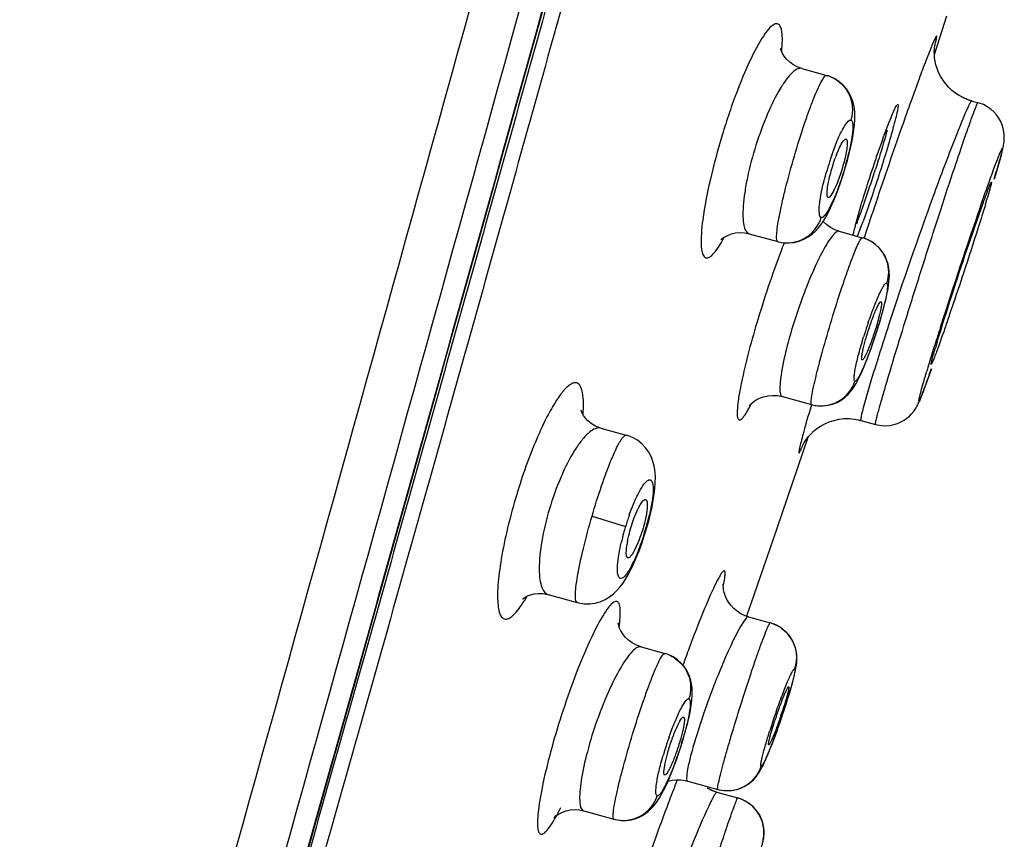
# Model space of a CAD drawing. Units: millimetres. Extents: x 72 to 8628, y -1389 to 626.
# Drawn here: x 6484 to 6503, y 245 to 261 of the extents above; entities that cross this region are included whole.
import ezdxf

# ---------------------------------------------------------------- set-up
doc = ezdxf.new("R2010")
doc.units = ezdxf.units.MM
doc.header["$MEASUREMENT"] = 0

msp = doc.modelspace()

# ---------------------------------------------------------------- linework, layer by layer
at = {"color": 7, "linetype": 'Continuous'}
for p, q in [((6501.634, 260.666), (6501.824, 261.259)), ((6501.583, 260.505), (6501.634, 260.666)), ((6498.987, 260.231), (6499.475, 260.097)), ((6499.475, 260.097), (6499.482, 260.094)), ((6502.255, 259.614), (6502.165, 259.65)), ((6502.276, 259.607), (6502.169, 259.648)), ((6502.311, 259.597), (6502.255, 259.614)), ((6502.311, 259.597), (6502.276, 259.607)), ((6502.312, 259.597), (6502.436, 259.562)), ((6499.972, 258.821), (6499.993, 258.934)), ((6499.88, 258.431), (6499.916, 258.569)), ((6502.881, 258.509), (6502.756, 258.084)), ((6502.75, 258.065), (6502.788, 258.188)), ((6499.705, 257.881), (6499.752, 258.013)), ((6499.752, 258.013), (6499.797, 258.149)), ((6499.659, 257.76), (6499.705, 257.881)), ((6502.677, 257.898), (6502.623, 257.71)), ((6499.615, 257.651), (6499.659, 257.76)), ((6500.339, 257.671), (6500.186, 257.239)), ((6500.031, 257.147), (6500.151, 257.564)), ((6502.371, 257.131), (6502.534, 257.596)), ((6499.72, 257.047), (6500.172, 256.922)), ((6500.139, 257.114), (6500.074, 256.947)), ((6497.958, 257), (6498.52, 256.845)), ((6498.52, 256.845), (6498.528, 256.842)), ((6500.221, 256.96), (6500.205, 256.91)), ((6500.511, 255.422), (6500.47, 255.268)), ((6500.197, 254.775), (6500.237, 254.93)), ((6500.399, 254.917), (6500.438, 255.034)), ((6500.46, 254.504), (6500.441, 254.444)), ((6501.526, 254.357), (6501.391, 253.984)), ((6501.333, 253.962), (6501.434, 254.311)), ((6500.335, 254.097), (6500.241, 253.777)), ((6498.609, 253.814), (6499.179, 253.656)), ((6495.058, 253.196), (6495.057, 253.196)), ((6495.058, 253.196), (6495.553, 253.059)), ((6500.071, 253.365), (6500.145, 253.349)), ((6500.145, 253.349), (6500.43, 253.27)), ((6495.538, 253.058), (6495.553, 253.059)), ((6498.507, 251.243), (6499.11, 253.022)), ((6494.883, 251.475), (6495.539, 251.275)), ((6495.704, 251.43), (6495.781, 251.614)), ((6495.992, 251.381), (6496.027, 251.523)), ((6495.857, 250.942), (6495.906, 251.089)), ((6498.058, 249.937), (6498.507, 251.243)), ((6495.786, 250.964), (6495.71, 250.798)), ((6495.804, 250.798), (6495.857, 250.942)), ((6495.383, 250.51), (6495.401, 250.676)), ((6495.587, 250.661), (6495.572, 250.672)), ((6495.791, 250.803), (6495.705, 250.603)), ((6495.748, 250.658), (6495.804, 250.798)), ((6495.6, 250.662), (6495.587, 250.661)), ((6495.661, 250.465), (6495.69, 250.525)), ((6495.69, 250.525), (6495.748, 250.658)), ((6495.661, 250.465), (6495.663, 250.468)), ((6494.024, 249.942), (6494.025, 249.942)), ((6494.025, 249.942), (6494.593, 249.785)), ((6497.922, 249.542), (6498.058, 249.937)), ((6497.911, 249.509), (6497.922, 249.542)), ((6497.947, 249.505), (6497.913, 249.516)), ((6497.947, 249.504), (6498.372, 249.387)), ((6498.457, 249.357), (6498.372, 249.387)), ((6495.843, 248.918), (6496.305, 248.79)), ((6498.583, 247.507), (6498.616, 247.606)), ((6498.616, 247.606), (6498.649, 247.704)), ((6496.665, 247.308), (6496.613, 247.104)), ((6496.314, 246.646), (6496.365, 246.85)), ((6496.533, 246.708), (6496.576, 246.831)), ((6496.755, 246.294), (6497.345, 246.131)), ((6497.206, 246.12), (6497.136, 246.158)), ((6497.222, 246.112), (6497.151, 246.149)), ((6497.323, 246.076), (6497.732, 245.963)), ((6497.268, 246.006), (6497.226, 245.925)), ((6494.193, 245.622), (6494.274, 245.777)), ((6494.724, 245.711), (6495.313, 245.548))]:
    msp.add_line(p, q, dxfattribs=at)
for points in [[(6488.743, 242.885), (6489.029, 243.901), (6489.32, 244.932), (6489.615, 245.981), (6489.915, 247.046), (6490.219, 248.129), (6490.528, 249.231), (6490.843, 250.353), (6491.162, 251.494), (6491.488, 252.656), (6491.819, 253.84), (6492.156, 255.045), (6492.5, 256.274), (6492.85, 257.527), (6493.206, 258.803), (6493.569, 260.105), (6493.938, 261.433), (6494.315, 262.788)], [(6498.987, 260.231), (6498.896, 260.264), (6498.815, 260.308), (6498.746, 260.359), (6498.688, 260.415), (6498.643, 260.473), (6498.61, 260.527), (6498.588, 260.573), (6498.575, 260.608), (6498.571, 260.623)], [(6501.597, 260.374), (6501.587, 260.44), (6501.582, 260.5), (6501.581, 260.555), (6501.583, 260.602), (6501.585, 260.64), (6501.589, 260.668), (6501.591, 260.68)], [(6502, 259.745), (6501.926, 259.803), (6501.859, 259.866), (6501.799, 259.935), (6501.746, 260.007), (6501.702, 260.081), (6501.665, 260.156), (6501.635, 260.231), (6501.613, 260.304), (6501.597, 260.374)], [(6499.993, 258.934), (6500.008, 259.037), (6500.019, 259.132), (6500.025, 259.222), (6500.027, 259.309), (6500.023, 259.393), (6500.012, 259.479), (6499.992, 259.569), (6499.96, 259.66), (6499.917, 259.749), (6499.862, 259.833), (6499.794, 259.911), (6499.714, 259.98), (6499.623, 260.037), (6499.521, 260.082), (6499.482, 260.094)], [(6502.169, 259.648), (6502.069, 259.7), (6501.979, 259.76)], [(6502.165, 259.65), (6502.08, 259.694), (6502, 259.745)], [(6502.788, 258.188), (6502.802, 258.236), (6502.816, 258.283), (6502.829, 258.327), (6502.842, 258.368), (6502.853, 258.408), (6502.864, 258.445), (6502.874, 258.48), (6502.883, 258.512), (6502.891, 258.543), (6502.899, 258.571), (6502.906, 258.597), (6502.912, 258.622), (6502.918, 258.646), (6502.923, 258.668), (6502.928, 258.69), (6502.933, 258.713), (6502.937, 258.736), (6502.941, 258.761), (6502.946, 258.793), (6502.949, 258.832), (6502.951, 258.879), (6502.949, 258.932), (6502.942, 258.992), (6502.929, 259.057), (6502.909, 259.125), (6502.88, 259.193), (6502.842, 259.26), (6502.797, 259.324), (6502.744, 259.383), (6502.684, 259.437), (6502.616, 259.484), (6502.541, 259.524), (6502.46, 259.555), (6502.436, 259.562)], [(6499.916, 258.569), (6499.947, 258.698), (6499.972, 258.821)], [(6499.797, 258.149), (6499.84, 258.289), (6499.88, 258.431)], [(6498.528, 256.842), (6498.626, 256.824), (6498.734, 256.819), (6498.839, 256.829), (6498.939, 256.854), (6499.031, 256.89), (6499.115, 256.936), (6499.19, 256.991), (6499.256, 257.05), (6499.311, 257.111), (6499.361, 257.174), (6499.407, 257.24), (6499.449, 257.309), (6499.489, 257.382), (6499.53, 257.463), (6499.572, 257.552), (6499.615, 257.651)], [(6499.72, 257.047), (6499.634, 257.077), (6499.549, 257.121), (6499.475, 257.173), (6499.411, 257.232), (6499.406, 257.239)], [(6497.41, 256.886), (6497.407, 256.882), (6497.406, 256.881), (6497.413, 256.888), (6497.43, 256.903), (6497.458, 256.924), (6497.497, 256.948), (6497.55, 256.974), (6497.615, 256.998), (6497.69, 257.015), (6497.774, 257.023), (6497.865, 257.018), (6497.958, 257)], [(6500.648, 256.49), (6500.611, 256.571), (6500.562, 256.648), (6500.503, 256.721), (6500.432, 256.788), (6500.348, 256.846), (6500.254, 256.894), (6500.172, 256.922)], [(6500.661, 255.851), (6500.675, 255.924), (6500.686, 255.992), (6500.694, 256.055), (6500.699, 256.118), (6500.702, 256.185), (6500.7, 256.254), (6500.692, 256.328), (6500.675, 256.407), (6500.648, 256.49)], [(6500.602, 255.593), (6500.625, 255.687), (6500.645, 255.773), (6500.661, 255.851)], [(6500.512, 255.271), (6500.545, 255.384), (6500.575, 255.491), (6500.602, 255.593)], [(6500.438, 255.034), (6500.476, 255.153), (6500.512, 255.271)], [(6500.281, 254.587), (6500.319, 254.69), (6500.359, 254.801), (6500.399, 254.917)], [(6500.173, 254.322), (6500.207, 254.402), (6500.243, 254.49), (6500.281, 254.587)], [(6501.33, 253.822), (6501.341, 253.85), (6501.353, 253.881), (6501.366, 253.913), (6501.379, 253.948), (6501.392, 253.985), (6501.407, 254.024), (6501.422, 254.066), (6501.438, 254.11), (6501.455, 254.156), (6501.472, 254.205), (6501.49, 254.256), (6501.529, 254.364)], [(6499.179, 253.656), (6499.197, 253.651), (6499.302, 253.634), (6499.404, 253.631), (6499.501, 253.643), (6499.592, 253.666), (6499.677, 253.7), (6499.756, 253.744), (6499.827, 253.795), (6499.887, 253.849), (6499.937, 253.904), (6499.98, 253.959), (6500.017, 254.015), (6500.049, 254.069), (6500.079, 254.124), (6500.109, 254.184), (6500.141, 254.25), (6500.173, 254.322)], [(6497.974, 253.655), (6497.97, 253.649), (6497.962, 253.637), (6497.959, 253.632), (6497.961, 253.635), (6497.969, 253.645), (6497.985, 253.662), (6498.012, 253.687), (6498.049, 253.717), (6498.098, 253.749), (6498.161, 253.782), (6498.237, 253.81), (6498.322, 253.83), (6498.414, 253.838), (6498.512, 253.833), (6498.609, 253.814)], [(6500.43, 253.27), (6500.469, 253.26), (6500.552, 253.248), (6500.634, 253.245), (6500.713, 253.251), (6500.789, 253.266), (6500.862, 253.289), (6500.929, 253.318), (6500.991, 253.353), (6501.046, 253.391), (6501.094, 253.432), (6501.136, 253.474), (6501.171, 253.515), (6501.2, 253.555), (6501.223, 253.591), (6501.241, 253.623), (6501.256, 253.65), (6501.268, 253.676), (6501.279, 253.7), (6501.289, 253.722), (6501.299, 253.746), (6501.309, 253.77), (6501.32, 253.795), (6501.33, 253.822)], [(6495.058, 253.196), (6495.037, 253.202), (6494.949, 253.238), (6494.869, 253.285), (6494.804, 253.338), (6494.753, 253.393), (6494.715, 253.446), (6494.69, 253.492), (6494.676, 253.526), (6494.669, 253.546), (6494.668, 253.549)], [(6499.006, 252.863), (6499.006, 252.862), (6499.005, 252.861), (6499.007, 252.865), (6499.012, 252.875), (6499.02, 252.89), (6499.034, 252.913), (6499.054, 252.945), (6499.081, 252.984), (6499.117, 253.03), (6499.163, 253.082), (6499.22, 253.136), (6499.285, 253.189), (6499.357, 253.238), (6499.437, 253.282), (6499.523, 253.319), (6499.614, 253.349), (6499.71, 253.37), (6499.81, 253.383), (6499.913, 253.384), (6500.019, 253.375), (6500.126, 253.354), (6500.145, 253.349)], [(6496.101, 251.911), (6496.114, 252.024), (6496.121, 252.13), (6496.122, 252.231), (6496.117, 252.331), (6496.103, 252.429), (6496.08, 252.527), (6496.044, 252.626), (6495.994, 252.724), (6495.93, 252.813), (6495.855, 252.892), (6495.77, 252.959), (6495.675, 253.013), (6495.575, 253.053), (6495.553, 253.059)], [(6496.027, 251.523), (6496.057, 251.659), (6496.082, 251.789), (6496.101, 251.911)], [(6495.906, 251.089), (6495.951, 251.236), (6495.992, 251.381)], [(6495.429, 250.085), (6495.483, 250.156), (6495.533, 250.231), (6495.58, 250.309), (6495.626, 250.394), (6495.663, 250.468)], [(6497.947, 249.504), (6497.881, 249.527), (6497.797, 249.566), (6497.722, 249.614), (6497.656, 249.67), (6497.599, 249.731), (6497.553, 249.794), (6497.517, 249.858), (6497.49, 249.92), (6497.471, 249.979), (6497.459, 250.031), (6497.453, 250.076), (6497.45, 250.111), (6497.45, 250.133), (6497.451, 250.144), (6497.451, 250.146)], [(6493.531, 249.859), (6493.528, 249.855), (6493.524, 249.851), (6493.531, 249.857), (6493.548, 249.871), (6493.578, 249.89), (6493.622, 249.914), (6493.681, 249.937), (6493.751, 249.954), (6493.832, 249.964), (6493.921, 249.961), (6494.012, 249.945), (6494.025, 249.942)], [(6494.593, 249.785), (6494.625, 249.777), (6494.73, 249.76), (6494.838, 249.759), (6494.944, 249.774), (6495.045, 249.802), (6495.139, 249.844), (6495.227, 249.896), (6495.303, 249.955), (6495.37, 250.018), (6495.429, 250.085)], [(6495.843, 248.918), (6495.754, 248.95), (6495.668, 248.995), (6495.594, 249.05), (6495.533, 249.11), (6495.483, 249.173), (6495.447, 249.233), (6495.424, 249.285), (6495.409, 249.328), (6495.4, 249.361), (6495.397, 249.381), (6495.396, 249.389), (6495.396, 249.389)], [(6498.451, 249.36), (6498.445, 249.363), (6498.372, 249.387)], [(6498.835, 248.979), (6498.804, 249.042), (6498.767, 249.104), (6498.722, 249.163), (6498.669, 249.219), (6498.608, 249.271), (6498.537, 249.318), (6498.457, 249.357)], [(6498.84, 248.348), (6498.853, 248.405), (6498.865, 248.459), (6498.874, 248.509), (6498.882, 248.558), (6498.888, 248.61), (6498.891, 248.664), (6498.891, 248.721), (6498.886, 248.783), (6498.876, 248.849), (6498.858, 248.915), (6498.835, 248.979)], [(6496.784, 248.363), (6496.743, 248.446), (6496.692, 248.525), (6496.629, 248.598), (6496.555, 248.665), (6496.469, 248.722), (6496.374, 248.768), (6496.305, 248.79)], [(6496.817, 247.731), (6496.83, 247.814), (6496.839, 247.89), (6496.844, 247.965), (6496.846, 248.04), (6496.842, 248.116), (6496.832, 248.194), (6496.813, 248.277), (6496.784, 248.363)], [(6498.737, 247.982), (6498.762, 248.066), (6498.786, 248.145), (6498.806, 248.219), (6498.824, 248.286), (6498.84, 248.348)], [(6498.649, 247.704), (6498.68, 247.8), (6498.71, 247.893), (6498.737, 247.982)], [(6496.756, 247.442), (6496.781, 247.546), (6496.801, 247.642), (6496.817, 247.731)], [(6496.658, 247.085), (6496.695, 247.209), (6496.728, 247.329), (6496.756, 247.442)], [(6498.514, 247.313), (6498.549, 247.409), (6498.583, 247.507)], [(6498.415, 247.044), (6498.447, 247.129), (6498.48, 247.219), (6498.514, 247.313)], [(6496.576, 246.831), (6496.619, 246.959), (6496.658, 247.085)], [(6497.345, 246.131), (6497.371, 246.124), (6497.464, 246.109), (6497.555, 246.106), (6497.64, 246.114), (6497.721, 246.131), (6497.797, 246.157), (6497.87, 246.191), (6497.937, 246.232), (6497.996, 246.277), (6498.047, 246.326), (6498.093, 246.377), (6498.129, 246.427), (6498.158, 246.471), (6498.183, 246.513), (6498.206, 246.556), (6498.229, 246.601), (6498.251, 246.648), (6498.275, 246.7), (6498.3, 246.758), (6498.326, 246.821), (6498.354, 246.89), (6498.384, 246.964), (6498.415, 247.044)], [(6496.446, 246.477), (6496.49, 246.59), (6496.533, 246.708)], [(6496.325, 246.197), (6496.364, 246.281), (6496.404, 246.374), (6496.446, 246.477)], [(6496.366, 246.287), (6496.376, 246.291), (6496.453, 246.309)], [(6496.453, 246.309), (6496.535, 246.318), (6496.62, 246.317), (6496.708, 246.305), (6496.755, 246.294)], [(6495.313, 245.549), (6495.351, 245.539), (6495.456, 245.524), (6495.558, 245.524), (6495.656, 245.538), (6495.748, 245.564), (6495.833, 245.601), (6495.912, 245.646), (6495.982, 245.699), (6496.042, 245.754), (6496.093, 245.81), (6496.138, 245.868), (6496.178, 245.927), (6496.216, 245.987), (6496.251, 246.051), (6496.288, 246.12), (6496.325, 246.197)], [(6497.294, 246.085), (6497.281, 246.089), (6497.206, 246.12)], [(6497.322, 246.076), (6497.299, 246.083), (6497.222, 246.112)], [(6497.818, 245.933), (6497.751, 245.957), (6497.732, 245.963)], [(6498.205, 245.524), (6498.183, 245.578), (6498.155, 245.633), (6498.122, 245.686), (6498.084, 245.736), (6498.041, 245.783), (6497.992, 245.827), (6497.939, 245.867), (6497.881, 245.903), (6497.818, 245.933)], [(6494.165, 245.617), (6494.16, 245.608), (6494.146, 245.588), (6494.138, 245.576), (6494.135, 245.573), (6494.138, 245.577), (6494.15, 245.589), (6494.173, 245.609), (6494.206, 245.633), (6494.251, 245.66), (6494.308, 245.688), (6494.377, 245.712), (6494.456, 245.728), (6494.542, 245.735), (6494.635, 245.73), (6494.724, 245.712)], [(6498.18, 244.931), (6498.19, 244.966), (6498.199, 244.999), (6498.208, 245.029), (6498.216, 245.059), (6498.223, 245.088), (6498.229, 245.117), (6498.235, 245.15), (6498.24, 245.184), (6498.245, 245.222), (6498.247, 245.265), (6498.246, 245.312), (6498.243, 245.361), (6498.235, 245.414), (6498.223, 245.468), (6498.205, 245.524)]]:
    msp.add_lwpolyline(points, dxfattribs=at)
for centre, radius, start, end in [((-2877.471, 2863.092), 9724.457, 344.3146103, 344.4935702), ((-3667.054, 3081.54), 10544.643, 344.3324884, 344.4969221), ((6607.745, 221.588), 113.192, 160.65161, 161.44678), ((6494.463, 259.882), 5.599, 344.0751, 346.566), ((6505.238, 256.567), 5.996, 162.1327, 164.2751), ((6505.022, 256.637), 5.769, 160.807, 162.1421), ((6472.223, 267.286), 29.615, 341.5883, 342.2634), ((6474.994, 266.359), 26.693, 340.5336, 341.5993), ((6484.348, 263.152), 19.068, 343.0258, 343.4172), ((6497.785, 258.43), 1.976, 332.1164, 333.8782), ((6483.056, 263.52), 18.145, 339.5969, 340.5017), ((6633.512, 212.853), 140.399, 161.41308, 161.69027), ((6590.962, 226.844), 93.649, 160.86989, 162.37185), ((6487.255, 261.984), 13.774, 339.2931, 339.8507), ((6506.85, 255.257), 7.075, 165.4938, 165.9813), ((6509.309, 254.619), 9.616, 164.7584, 165.4808), ((6494.42, 258.604), 3.481, 330.7565, 331.3152), ((6499.99, 256.265), 0.682, 65.2317, 74.4813), ((6499.981, 256.245), 0.703, 62.3977, 65.2687), ((6499.978, 256.238), 0.711, 54.7374, 62.3926), ((6512.956, 251.208), 15.374, 158.5741, 159.2104), ((6509.125, 252.237), 9.34, 161.512, 162.9011), ((6508.924, 252.305), 9.129, 161.0775, 161.5143), ((6559.818, 235.848), 62.22, 161.84866, 162.55271), ((6491.433, 257.972), 9.469, 342.767, 343.2554), ((6567.992, 234.151), 69.545, 162.37807, 162.71281), ((6549.16, 239.999), 49.826, 162.6981, 163.1166), ((6519.335, 249.562), 18.479, 163.3125, 163.6786), ((6537.31, 242.933), 38.624, 162.6606, 163.1983), ((6535.717, 244.079), 35.778, 163.1176, 163.3823), ((6536.038, 242.768), 38.436, 163.5449, 164.1155), ((6496.929, 251.058), 1.275, 151.6627, 154.1936), ((6500.223, 249.858), 4.893, 160.4095, 161.7573), ((6491.386, 252.571), 4.744, 344.4897, 346.9375), ((6500.384, 249.805), 5.063, 163.1221, 163.6488), ((6500.339, 249.819), 5.015, 161.75, 163.1179), ((6490.947, 252.69), 5.199, 342.5248, 344.5163), ((6499.997, 249.91), 4.662, 164.6345, 167.07), ((6500.337, 249.819), 5.014, 163.6465, 164.6598), ((6491.01, 252.669), 5.133, 340.7415, 342.5377), ((6497.45, 250.628), 1.906, 168.9083, 170.9712), ((6491.502, 252.495), 4.611, 338.4672, 340.7654), ((6493.695, 251.537), 2.217, 332.0169, 334.1515), ((6493.281, 251.74), 2.678, 334.1155, 334.8902), ((6498.188, 248.726), 0.686, 64.9501, 74.4776), ((6498.18, 248.706), 0.708, 62.7448, 64.9905), ((6498.176, 248.699), 0.716, 54.0787, 62.7366), ((6496.125, 248.139), 0.676, 65.4243, 74.4832), ((6496.116, 248.119), 0.697, 62.7796, 65.4605), ((6524.66, 238.587), 29.721, 159.7052, 160.3941), ((6512.102, 242.88), 14.426, 160.7097, 160.9988), ((6490.121, 250.46), 8.937, 341.1693, 341.7462), ((6484.12, 252.482), 15.292, 341.2246, 341.5177), ((6511.685, 243.021), 13.986, 160.9857, 162.2804), ((6506.63, 244.795), 8.597, 161.2156, 161.8161), ((6503.006, 244.82), 7.015, 161.1643, 163.6468), ((6502.914, 244.853), 6.917, 160.6042, 161.1748), ((6489.865, 249.132), 7.088, 342.8072, 343.4527), ((6497.531, 246.805), 0.699, 254.5781, 341.0897), ((6527.887, 234.018), 33.664, 158.6929, 159.3837), ((6521.023, 236.69), 26.298, 158.5182, 158.6812), ((6500.344, 244.346), 3.495, 153.1484, 153.6653), ((6497.548, 245.299), 0.689, 64.6674, 74.4741), ((6497.536, 245.273), 0.717, 54.2789, 64.6901), ((6497.544, 245.284), 0.704, 43.7303, 54.3102), ((6497.552, 245.293), 0.692, 32.9168, 43.6418)]:
    msp.add_arc(centre, radius, start, end, dxfattribs=at)
for points, knots in [([(6483.69, 224.981), (6483.95, 225.959), (6484.528, 227.994), (6485.722, 232.221), (6487.273, 237.685), (6489.137, 244.312), (6491.635, 253.2), (6494.741, 264.337), (6497.211, 273.255), (6498.443, 277.717)], [0, 0, 0, 0, 0.055464, 0.115898, 0.240625, 0.366591, 0.493041, 0.746431, 1, 1, 1, 1]), ([(6498.356, 277.175), (6497.13, 272.736), (6495.285, 266.079), (6492.81, 257.21), (6490.946, 250.568), (6489.075, 243.943), (6487.517, 238.439), (6486.272, 234.063), (6485.351, 230.841), (6484.603, 228.22), (6484.047, 226.237), (6483.794, 225.299), (6483.683, 224.853)], [0, 0, 0, 0, 0.254259, 0.381337, 0.508332, 0.635109, 0.761379, 0.82415, 0.886274, 0.946407, 0.9746, 1, 1, 1, 1]), ([(6498.639, 277.108), (6497.413, 272.669), (6495.569, 266.014), (6493.094, 257.146), (6491.231, 250.505), (6489.361, 243.882), (6487.804, 238.378), (6486.56, 234.003), (6485.639, 230.783), (6484.893, 228.166), (6484.339, 226.192), (6484.089, 225.262), (6483.983, 224.82)], [0, 0, 0, 0, 0.254395, 0.381541, 0.508602, 0.635444, 0.761775, 0.824573, 0.886714, 0.946812, 0.974908, 1, 1, 1, 1]), ([(6498.513, 261.106), (6498.483, 261.112), (6498.399, 261.076), (6498.23, 260.88), (6497.991, 260.446), (6497.702, 259.761), (6497.421, 258.932), (6497.193, 258.087), (6497.05, 257.358), (6497.006, 256.865), (6497.034, 256.614), (6497.084, 256.538), (6497.112, 256.53)], [0, 0, 0, 0, 0.01837, 0.049623, 0.157439, 0.315108, 0.500897, 0.686966, 0.844922, 0.951962, 0.982534, 1, 1, 1, 1]), ([(6498.595, 260.561), (6498.602, 260.634), (6498.61, 260.768), (6498.605, 260.943), (6498.57, 261.09), (6498.513, 261.106)], [0, 0, 0, 0, 0.390418, 0.685667, 1, 1, 1, 1]), ([(6501.59, 260.672), (6501.597, 260.701), (6501.61, 260.75), (6501.622, 260.806), (6501.628, 260.839), (6501.628, 260.853), (6501.63, 260.863), (6501.623, 260.866), (6501.617, 260.858), (6501.605, 260.84), (6501.585, 260.797), (6501.554, 260.73), (6501.496, 260.589), (6501.404, 260.354), (6501.274, 260.004), (6501.117, 259.573), (6501.006, 259.259), (6500.946, 259.09)], [0, 0, 0, 0, 0.042585, 0.072421, 0.082533, 0.089462, 0.093318, 0.095076, 0.098672, 0.105329, 0.128207, 0.163876, 0.212196, 0.345376, 0.524348, 0.744441, 1, 1, 1, 1]), ([(6498.987, 260.231), (6498.923, 260.249), (6498.8, 260.159), (6498.681, 260.016), (6498.504, 259.75), (6498.298, 259.322), (6498.082, 258.736), (6497.943, 258.216), (6497.87, 257.816), (6497.839, 257.56), (6497.833, 257.341), (6497.846, 257.16), (6497.897, 257.017), (6497.958, 257)], [0, 0, 0, 0, 0.055503, 0.102749, 0.163306, 0.318108, 0.500679, 0.683889, 0.7668, 0.839651, 0.90012, 0.946753, 1, 1, 1, 1]), ([(6498.52, 256.845), (6498.505, 256.849), (6498.493, 256.909), (6498.497, 257.001), (6498.515, 257.163), (6498.552, 257.367), (6498.605, 257.617), (6498.698, 258.007), (6498.838, 258.52), (6498.997, 259.026), (6499.128, 259.403), (6499.219, 259.641), (6499.298, 259.832), (6499.37, 259.977), (6499.417, 260.057), (6499.46, 260.101), (6499.475, 260.097)], [0, 0, 0, 0, 0.013051, 0.04239, 0.088724, 0.150596, 0.225786, 0.311453, 0.500788, 0.689752, 0.775025, 0.849787, 0.911301, 0.957412, 0.986763, 1, 1, 1, 1]), ([(6499.482, 260.094), (6499.653, 260.045), (6499.968, 259.793), (6500.001, 259.393), (6499.949, 259.221)], [0, 0, 0, 0, 0.497712, 1, 1, 1, 1]), ([(6500.628, 254.016), (6500.783, 254.544), (6501.041, 255.384), (6501.404, 256.533), (6501.695, 257.433), (6501.927, 258.14), (6502.096, 258.638), (6502.2, 258.943), (6502.288, 259.189), (6502.352, 259.376), (6502.403, 259.488), (6502.421, 259.549), (6502.434, 259.561)], [0, 0, 0, 0, 0.283058, 0.451987, 0.619244, 0.769773, 0.834435, 0.890013, 0.935248, 0.969119, 0.990845, 1, 1, 1, 1]), ([(6502.311, 259.597), (6502.307, 259.598), (6502.294, 259.578), (6502.276, 259.551), (6502.248, 259.493), (6502.228, 259.45), (6502.217, 259.424)], [0, 0, 0, 0, 0.075393, 0.265641, 0.574324, 1, 1, 1, 1]), ([(6502.434, 259.561), (6502.434, 259.562), (6502.435, 259.562), (6502.436, 259.563), (6502.436, 259.562)], [0, 0, 0, 0, 0.604504, 1, 1, 1, 1]), ([(6500.661, 259.083), (6500.685, 259.147), (6500.729, 259.259), (6500.787, 259.398), (6500.829, 259.484), (6500.852, 259.519), (6500.863, 259.529), (6500.867, 259.528)], [0, 0, 0, 0, 0.416778, 0.729236, 0.924506, 0.976388, 1, 1, 1, 1]), ([(6502.217, 259.424), (6502.12, 259.209), (6501.898, 258.646), (6501.376, 257.253), (6500.969, 256.07), (6500.694, 255.232)], [0, 0, 0, 0, 0.158624, 0.406982, 1, 1, 1, 1]), ([(6500.867, 259.528), (6500.87, 259.527), (6500.874, 259.512), (6500.871, 259.472), (6500.855, 259.38), (6500.821, 259.236), (6500.79, 259.12), (6500.772, 259.055)], [0, 0, 0, 0, 0.022752, 0.07362, 0.267787, 0.580823, 1, 1, 1, 1]), ([(6499.573, 258.534), (6499.607, 258.631), (6499.671, 258.803), (6499.777, 259.027), (6499.852, 259.156), (6499.924, 259.228), (6499.949, 259.221)], [0, 0, 0, 0, 0.385166, 0.696324, 0.903792, 1, 1, 1, 1]), ([(6499.949, 259.221), (6499.969, 259.215), (6499.993, 259.137), (6499.986, 259.014), (6499.961, 258.813), (6499.929, 258.665), (6499.909, 258.581)], [0, 0, 0, 0, 0.096748, 0.299707, 0.608366, 1, 1, 1, 1]), ([(6500.151, 257.564), (6500.191, 257.696), (6500.349, 258.206), (6500.52, 258.713), (6500.661, 259.083)], [0, 0, 0, 0, 0.258432, 1, 1, 1, 1]), ([(6500.772, 259.055), (6500.744, 258.953), (6500.61, 258.489), (6500.462, 258.029), (6500.339, 257.671)], [0, 0, 0, 0, 0.218415, 1, 1, 1, 1]), ([(6500.66, 259.026), (6500.644, 258.969), (6500.571, 258.714), (6500.493, 258.461), (6500.43, 258.265)], [0, 0, 0, 0, 0.223839, 1, 1, 1, 1]), ([(6499.729, 258.686), (6499.75, 258.731), (6499.776, 258.782), (6499.836, 258.859), (6499.855, 258.851)], [0, 0, 0, 0, 0.701999, 1, 1, 1, 1]), ([(6499.855, 258.851), (6499.867, 258.847), (6499.879, 258.803), (6499.877, 258.732), (6499.863, 258.619), (6499.845, 258.535), (6499.834, 258.488)], [0, 0, 0, 0, 0.100152, 0.303883, 0.611198, 1, 1, 1, 1]), ([(6499.523, 258.069), (6499.536, 258.124), (6499.59, 258.334), (6499.66, 258.541), (6499.729, 258.686)], [0, 0, 0, 0, 0.256778, 1, 1, 1, 1]), ([(6502.836, 258.501), (6502.859, 258.56), (6502.95, 258.784), (6502.895, 258.562), (6502.881, 258.509)], [0, 0, 0, 0, 0.529597, 1, 1, 1, 1]), ([(6499.834, 258.488), (6499.822, 258.434), (6499.767, 258.225), (6499.697, 258.019), (6499.629, 257.875)], [0, 0, 0, 0, 0.257264, 1, 1, 1, 1]), ([(6502.485, 257.534), (6502.52, 257.637), (6502.634, 257.961), (6502.75, 258.284), (6502.836, 258.501)], [0, 0, 0, 0, 0.31788, 1, 1, 1, 1]), ([(6499.335, 257.565), (6499.34, 257.609), (6499.369, 257.821), (6499.42, 258.029), (6499.466, 258.192)], [0, 0, 0, 0, 0.20757, 1, 1, 1, 1]), ([(6499.847, 258.346), (6499.826, 258.272), (6499.745, 258.005), (6499.648, 257.742), (6499.558, 257.56)], [0, 0, 0, 0, 0.273545, 1, 1, 1, 1]), ([(6499.506, 257.709), (6499.495, 257.711), (6499.479, 257.754), (6499.485, 257.87), (6499.504, 257.985), (6499.523, 258.069)], [0, 0, 0, 0, 0.094771, 0.295451, 1, 1, 1, 1]), ([(6502.534, 257.596), (6502.556, 257.655), (6502.594, 257.758), (6502.639, 257.877), (6502.667, 257.945), (6502.681, 257.98), (6502.691, 257.996), (6502.697, 258.009), (6502.699, 258.008)], [0, 0, 0, 0, 0.425395, 0.739606, 0.851564, 0.932386, 0.981726, 1, 1, 1, 1]), ([(6502.699, 258.008), (6502.702, 258.007), (6502.699, 257.994), (6502.697, 257.976), (6502.688, 257.94), (6502.681, 257.914), (6502.677, 257.898)], [0, 0, 0, 0, 0.069064, 0.257792, 0.568407, 1, 1, 1, 1]), ([(6499.629, 257.875), (6499.608, 257.831), (6499.579, 257.774), (6499.536, 257.72), (6499.514, 257.708), (6499.506, 257.709)], [0, 0, 0, 0, 0.685794, 0.886528, 1, 1, 1, 1]), ([(6499.367, 257.316), (6499.342, 257.323), (6499.322, 257.432), (6499.329, 257.506), (6499.335, 257.565)], [0, 0, 0, 0, 0.310288, 1, 1, 1, 1]), ([(6499.531, 257.506), (6499.503, 257.454), (6499.468, 257.389), (6499.393, 257.309), (6499.367, 257.316)], [0, 0, 0, 0, 0.687018, 1, 1, 1, 1]), ([(6502.585, 257.585), (6502.538, 257.43), (6502.305, 256.69), (6502.062, 255.954), (6501.864, 255.373)], [0, 0, 0, 0, 0.209332, 1, 1, 1, 1]), ([(6498.528, 256.842), (6498.695, 256.799), (6499.079, 256.846), (6499.316, 257.15), (6499.367, 257.316)], [0, 0, 0, 0, 0.497832, 1, 1, 1, 1]), ([(6499.72, 257.047), (6499.7, 257.052), (6499.641, 257.023), (6499.524, 256.886), (6499.346, 256.578), (6499.128, 256.095), (6498.908, 255.51), (6498.725, 254.913), (6498.601, 254.399), (6498.554, 254.05), (6498.56, 253.875), (6498.591, 253.819), (6498.609, 253.814)], [0, 0, 0, 0, 0.017504, 0.048876, 0.157109, 0.315453, 0.501963, 0.688792, 0.847204, 0.953883, 0.983817, 1, 1, 1, 1]), ([(6501.634, 254.868), (6501.682, 255.028), (6501.917, 255.786), (6502.166, 256.539), (6502.371, 257.131)], [0, 0, 0, 0, 0.210301, 1, 1, 1, 1]), ([(6497.112, 256.53), (6497.166, 256.518), (6497.323, 256.662), (6497.4, 256.8), (6497.458, 256.903)], [0, 0, 0, 0, 0.320039, 1, 1, 1, 1]), ([(6499.179, 253.656), (6499.167, 253.66), (6499.171, 253.723), (6499.178, 253.806), (6499.21, 253.969), (6499.256, 254.171), (6499.318, 254.421), (6499.423, 254.81), (6499.572, 255.323), (6499.733, 255.832), (6499.863, 256.212), (6499.949, 256.453), (6500.024, 256.645), (6500.087, 256.797), (6500.128, 256.871), (6500.16, 256.925), (6500.172, 256.922)], [0, 0, 0, 0, 0.011171, 0.040004, 0.086342, 0.148493, 0.224121, 0.310311, 0.50078, 0.690875, 0.776666, 0.851863, 0.913655, 0.959773, 0.98863, 1, 1, 1, 1]), ([(6498.582, 256.665), (6498.406, 256.201), (6498.114, 255.318), (6497.871, 254.419), (6497.788, 253.993)], [0, 0, 0, 0, 0.533273, 1, 1, 1, 1]), ([(6500.388, 256.819), (6500.506, 256.735), (6500.694, 256.485), (6500.693, 256.172), (6500.648, 256.034)], [0, 0, 0, 0, 0.499371, 1, 1, 1, 1]), ([(6500.289, 255.265), (6500.325, 255.37), (6500.394, 255.559), (6500.484, 255.777), (6500.55, 255.912), (6500.589, 255.979), (6500.617, 256.019), (6500.641, 256.036), (6500.648, 256.034)], [0, 0, 0, 0, 0.387471, 0.704039, 0.823905, 0.913612, 0.971463, 1, 1, 1, 1]), ([(6500.648, 256.034), (6500.656, 256.032), (6500.666, 256.006), (6500.664, 255.93), (6500.64, 255.771), (6500.583, 255.531), (6500.53, 255.345), (6500.5, 255.244)], [0, 0, 0, 0, 0.027855, 0.084329, 0.291876, 0.608852, 1, 1, 1, 1]), ([(6500.237, 254.93), (6500.263, 255.02), (6500.317, 255.194), (6500.392, 255.399), (6500.45, 255.536), (6500.487, 255.609), (6500.51, 255.648), (6500.532, 255.672), (6500.539, 255.669)], [0, 0, 0, 0, 0.351224, 0.677869, 0.809015, 0.90889, 0.972473, 1, 1, 1, 1]), ([(6500.539, 255.669), (6500.546, 255.667), (6500.549, 255.636), (6500.545, 255.591), (6500.532, 255.513), (6500.519, 255.455), (6500.511, 255.422)], [0, 0, 0, 0, 0.08701, 0.284984, 0.595498, 1, 1, 1, 1]), ([(6501.864, 255.373), (6501.82, 255.244), (6501.757, 255.062), (6501.677, 254.835), (6501.628, 254.699), (6501.588, 254.595), (6501.558, 254.511), (6501.536, 254.475), (6501.528, 254.442), (6501.522, 254.443)], [0, 0, 0, 0, 0.411458, 0.583568, 0.729031, 0.84511, 0.929857, 0.981614, 1, 1, 1, 1]), ([(6500.476, 255.166), (6500.451, 255.086), (6500.357, 254.798), (6500.254, 254.513), (6500.162, 254.316)], [0, 0, 0, 0, 0.280039, 1, 1, 1, 1]), ([(6500.47, 255.268), (6500.445, 255.178), (6500.39, 255.006), (6500.316, 254.802), (6500.259, 254.666), (6500.223, 254.593), (6500.198, 254.552), (6500.178, 254.528), (6500.171, 254.53)], [0, 0, 0, 0, 0.349259, 0.674468, 0.80562, 0.906138, 0.971022, 1, 1, 1, 1]), ([(6500.028, 254.115), (6500.02, 254.118), (6500.011, 254.147), (6500.012, 254.196), (6500.02, 254.277), (6500.048, 254.431), (6500.106, 254.672), (6500.164, 254.874), (6500.198, 254.984)], [0, 0, 0, 0, 0.027318, 0.084508, 0.174453, 0.295102, 0.613565, 1, 1, 1, 1]), ([(6500.171, 254.53), (6500.164, 254.531), (6500.159, 254.562), (6500.163, 254.605), (6500.175, 254.684), (6500.189, 254.742), (6500.197, 254.775)], [0, 0, 0, 0, 0.082854, 0.278789, 0.590803, 1, 1, 1, 1]), ([(6501.522, 254.443), (6501.52, 254.444), (6501.521, 254.454), (6501.523, 254.467), (6501.528, 254.493), (6501.541, 254.545), (6501.565, 254.634), (6501.587, 254.71), (6501.6, 254.755)], [0, 0, 0, 0, 0.017807, 0.066101, 0.145829, 0.256737, 0.570405, 1, 1, 1, 1]), ([(6500.162, 254.316), (6500.138, 254.263), (6500.103, 254.195), (6500.059, 254.13), (6500.036, 254.113), (6500.028, 254.115)], [0, 0, 0, 0, 0.708575, 0.903843, 1, 1, 1, 1]), ([(6494.709, 253.458), (6494.715, 253.553), (6494.721, 253.715), (6494.701, 253.903), (6494.662, 254.009), (6494.627, 254.06), (6494.58, 254.087), (6494.524, 254.085), (6494.466, 254.059), (6494.372, 253.988), (6494.247, 253.838), (6494.094, 253.596), (6493.994, 253.404), (6493.942, 253.297)], [0, 0, 0, 0, 0.164873, 0.284029, 0.327099, 0.360937, 0.389396, 0.418622, 0.454342, 0.499674, 0.623258, 0.791349, 1, 1, 1, 1]), ([(6497.788, 253.993), (6497.771, 253.906), (6497.743, 253.755), (6497.723, 253.554), (6497.718, 253.435), (6497.742, 253.362), (6497.761, 253.357)], [0, 0, 0, 0, 0.409612, 0.714842, 0.908521, 1, 1, 1, 1]), ([(6499.179, 253.656), (6499.346, 253.61), (6499.731, 253.65), (6499.974, 253.95), (6500.028, 254.115)], [0, 0, 0, 0, 0.499079, 1, 1, 1, 1]), ([(6500.43, 253.27), (6500.425, 253.271), (6500.433, 253.296), (6500.435, 253.326), (6500.452, 253.39), (6500.473, 253.472), (6500.502, 253.579), (6500.553, 253.762), (6500.597, 253.911), (6500.628, 254.016)], [0, 0, 0, 0, 0.017243, 0.066009, 0.146584, 0.258493, 0.401027, 0.573276, 1, 1, 1, 1]), ([(6501.391, 253.984), (6501.358, 253.895), (6501.229, 253.554), (6501.311, 253.883), (6501.333, 253.962)], [0, 0, 0, 0, 0.535944, 1, 1, 1, 1]), ([(6500.241, 253.777), (6500.224, 253.716), (6500.195, 253.611), (6500.164, 253.489), (6500.148, 253.418), (6500.143, 253.382), (6500.141, 253.363), (6500.142, 253.35), (6500.145, 253.349)], [0, 0, 0, 0, 0.429575, 0.741313, 0.851633, 0.931047, 0.979717, 1, 1, 1, 1]), ([(6497.761, 253.357), (6497.775, 253.354), (6497.816, 253.377), (6497.899, 253.481), (6497.958, 253.59), (6498.001, 253.675)], [0, 0, 0, 0, 0.106559, 0.30052, 1, 1, 1, 1]), ([(6493.942, 253.297), (6493.893, 253.196), (6493.687, 252.741), (6493.521, 252.269), (6493.409, 251.9)], [0, 0, 0, 0, 0.22553, 1, 1, 1, 1]), ([(6495.058, 253.196), (6494.985, 253.216), (6494.844, 253.139), (6494.704, 252.992), (6494.51, 252.729), (6494.286, 252.297), (6494.141, 251.911), (6494.074, 251.698)], [0, 0, 0, 0, 0.121359, 0.21686, 0.337146, 0.641647, 1, 1, 1, 1]), ([(6499.071, 253.288), (6499.052, 253.222), (6499.018, 253.101), (6498.977, 252.947), (6498.946, 252.819), (6498.934, 252.765), (6498.924, 252.696), (6498.949, 252.724), (6498.958, 252.747), (6498.985, 252.802), (6499.003, 252.847), (6499.016, 252.881)], [0, 0, 0, 0, 0.261202, 0.468838, 0.620962, 0.716072, 0.754206, 0.779614, 0.813297, 0.861293, 1, 1, 1, 1]), ([(6494.883, 251.475), (6494.941, 251.675), (6495.058, 252.045), (6495.216, 252.477), (6495.338, 252.758), (6495.413, 252.907), (6495.474, 253.003), (6495.517, 253.052), (6495.538, 253.058)], [0, 0, 0, 0, 0.36216, 0.674319, 0.79822, 0.895147, 0.962415, 1, 1, 1, 1]), ([(6495.613, 251.498), (6495.647, 251.593), (6495.713, 251.763), (6495.819, 251.978), (6495.905, 252.113), (6495.97, 252.173), (6496.011, 252.192), (6496.048, 252.175), (6496.067, 252.132), (6496.079, 252.072), (6496.081, 251.99), (6496.075, 251.889), (6496.055, 251.722), (6496.028, 251.59), (6496.007, 251.498)], [0, 0, 0, 0, 0.195995, 0.356797, 0.46911, 0.505434, 0.530294, 0.550852, 0.578229, 0.617866, 0.670958, 0.737115, 0.815193, 1, 1, 1, 1]), ([(6493.409, 251.9), (6493.343, 251.683), (6493.229, 251.264), (6493.105, 250.669), (6493.045, 250.22), (6493.032, 249.918), (6493.039, 249.745), (6493.061, 249.61), (6493.097, 249.515), (6493.158, 249.456), (6493.242, 249.462), (6493.323, 249.517), (6493.413, 249.61), (6493.512, 249.744), (6493.577, 249.849), (6493.611, 249.907)], [0, 0, 0, 0, 0.213768, 0.41059, 0.575186, 0.641739, 0.69643, 0.738923, 0.769787, 0.792071, 0.81359, 0.842791, 0.883271, 0.935779, 1, 1, 1, 1]), ([(6494.074, 251.698), (6494.008, 251.487), (6493.908, 251.09), (6493.844, 250.613), (6493.853, 250.292), (6493.882, 250.099), (6493.956, 249.961), (6494.025, 249.942)], [0, 0, 0, 0, 0.362266, 0.669206, 0.789138, 0.883122, 1, 1, 1, 1]), ([(6495.807, 251.664), (6495.813, 251.675), (6495.834, 251.712), (6495.858, 251.749), (6495.879, 251.771)], [0, 0, 0, 0, 0.298783, 1, 1, 1, 1]), ([(6495.879, 251.771), (6495.884, 251.777), (6495.898, 251.791), (6495.921, 251.804), (6495.934, 251.799)], [0, 0, 0, 0, 0.348814, 1, 1, 1, 1]), ([(6495.934, 251.799), (6495.946, 251.795), (6495.964, 251.756), (6495.967, 251.644), (6495.952, 251.539), (6495.936, 251.461)], [0, 0, 0, 0, 0.111397, 0.315426, 1, 1, 1, 1]), ([(6494.593, 249.785), (6494.577, 249.789), (6494.556, 249.848), (6494.557, 249.946), (6494.569, 250.107), (6494.616, 250.412), (6494.717, 250.876), (6494.821, 251.265), (6494.883, 251.475)], [0, 0, 0, 0, 0.028657, 0.087944, 0.180303, 0.303294, 0.622948, 1, 1, 1, 1]), ([(6495.936, 251.461), (6495.928, 251.42), (6495.889, 251.251), (6495.836, 251.086), (6495.786, 250.964)], [0, 0, 0, 0, 0.241587, 1, 1, 1, 1]), ([(6495.58, 250.994), (6495.587, 251.029), (6495.62, 251.177), (6495.664, 251.322), (6495.704, 251.43)], [0, 0, 0, 0, 0.238038, 1, 1, 1, 1]), ([(6495.401, 250.676), (6495.404, 250.698), (6495.419, 250.791), (6495.437, 250.883), (6495.454, 250.953)], [0, 0, 0, 0, 0.233288, 1, 1, 1, 1]), ([(6495.572, 250.672), (6495.553, 250.696), (6495.552, 250.79), (6495.559, 250.872), (6495.568, 250.927)], [0, 0, 0, 0, 0.352782, 1, 1, 1, 1]), ([(6495.71, 250.798), (6495.692, 250.765), (6495.663, 250.716), (6495.621, 250.668), (6495.6, 250.662)], [0, 0, 0, 0, 0.637098, 1, 1, 1, 1]), ([(6495.449, 250.257), (6495.42, 250.256), (6495.386, 250.324), (6495.381, 250.409), (6495.381, 250.474), (6495.383, 250.51)], [0, 0, 0, 0, 0.309997, 0.603837, 1, 1, 1, 1]), ([(6495.652, 250.497), (6495.619, 250.435), (6495.569, 250.349), (6495.485, 250.257), (6495.449, 250.257)], [0, 0, 0, 0, 0.659994, 1, 1, 1, 1]), ([(6497.473, 250.404), (6497.462, 250.406), (6497.433, 250.38), (6497.397, 250.329), (6497.344, 250.238), (6497.308, 250.166), (6497.288, 250.124)], [0, 0, 0, 0, 0.09179, 0.283905, 0.587356, 1, 1, 1, 1]), ([(6497.452, 250.103), (6497.461, 250.145), (6497.476, 250.217), (6497.487, 250.312), (6497.491, 250.367), (6497.481, 250.401), (6497.473, 250.404)], [0, 0, 0, 0, 0.41705, 0.721755, 0.91216, 1, 1, 1, 1]), ([(6497.288, 250.124), (6497.205, 249.954), (6497.031, 249.547), (6496.872, 249.134), (6496.784, 248.896)], [0, 0, 0, 0, 0.426205, 1, 1, 1, 1]), ([(6495.37, 249.806), (6495.33, 249.814), (6495.213, 249.718), (6495.151, 249.618), (6495.106, 249.546)], [0, 0, 0, 0, 0.324868, 1, 1, 1, 1]), ([(6495.415, 249.313), (6495.43, 249.43), (6495.445, 249.583), (6495.425, 249.752), (6495.389, 249.801), (6495.37, 249.806)], [0, 0, 0, 0, 0.689171, 0.884308, 1, 1, 1, 1]), ([(6495.106, 249.546), (6495.017, 249.403), (6494.841, 249.055), (6494.59, 248.462), (6494.341, 247.771), (6494.119, 247.054), (6493.947, 246.386), (6493.841, 245.845), (6493.807, 245.491), (6493.825, 245.313), (6493.86, 245.26), (6493.879, 245.255)], [0, 0, 0, 0, 0.111059, 0.257666, 0.425508, 0.597215, 0.75452, 0.880767, 0.963482, 0.986705, 1, 1, 1, 1]), ([(6497.947, 249.504), (6497.938, 249.507), (6497.912, 249.493), (6497.856, 249.43), (6497.765, 249.282), (6497.641, 249.04), (6497.494, 248.719), (6497.337, 248.342), (6497.131, 247.805), (6496.99, 247.392), (6496.907, 247.117)], [0, 0, 0, 0, 0.010508, 0.029915, 0.098856, 0.2053, 0.342566, 0.501696, 0.672093, 1, 1, 1, 1]), ([(6497.345, 246.131), (6497.342, 246.132), (6497.341, 246.148), (6497.342, 246.17), (6497.349, 246.212), (6497.366, 246.295), (6497.399, 246.435), (6497.453, 246.638), (6497.522, 246.885), (6497.635, 247.272), (6497.792, 247.782), (6497.956, 248.29), (6498.085, 248.671), (6498.17, 248.911), (6498.242, 249.107), (6498.294, 249.24), (6498.328, 249.317), (6498.347, 249.356), (6498.359, 249.376), (6498.369, 249.388), (6498.372, 249.387)], [0, 0, 0, 0, 0.003044, 0.010456, 0.022481, 0.03909, 0.085439, 0.147712, 0.22352, 0.309917, 0.500825, 0.691364, 0.777365, 0.852741, 0.914644, 0.960753, 0.977329, 0.989384, 0.996858, 1, 1, 1, 1]), ([(6498.596, 249.279), (6498.714, 249.193), (6498.899, 248.939), (6498.893, 248.625), (6498.846, 248.487)], [0, 0, 0, 0, 0.499804, 1, 1, 1, 1]), ([(6495.843, 248.918), (6495.819, 248.925), (6495.751, 248.904), (6495.609, 248.775), (6495.413, 248.476), (6495.178, 248), (6494.951, 247.419), (6494.771, 246.822), (6494.671, 246.36), (6494.639, 246.043), (6494.639, 245.873), (6494.669, 245.727), (6494.724, 245.711)], [0, 0, 0, 0, 0.021089, 0.054157, 0.162505, 0.319045, 0.503342, 0.688103, 0.844794, 0.905257, 0.951245, 1, 1, 1, 1]), ([(6495.313, 245.548), (6495.3, 245.552), (6495.295, 245.614), (6495.301, 245.701), (6495.326, 245.863), (6495.368, 246.065), (6495.427, 246.314), (6495.528, 246.702), (6495.675, 247.212), (6495.838, 247.717), (6495.971, 248.094), (6496.061, 248.331), (6496.139, 248.522), (6496.209, 248.669), (6496.253, 248.746), (6496.292, 248.794), (6496.305, 248.79)], [0, 0, 0, 0, 0.012122, 0.041165, 0.087463, 0.14945, 0.224843, 0.310759, 0.500626, 0.6901, 0.77561, 0.850583, 0.912249, 0.958402, 0.987571, 1, 1, 1, 1]), ([(6496.435, 248.739), (6496.578, 248.666), (6496.819, 248.407), (6496.828, 248.054), (6496.778, 247.901)], [0, 0, 0, 0, 0.498767, 1, 1, 1, 1]), ([(6498.486, 247.646), (6498.525, 247.758), (6498.583, 247.919), (6498.662, 248.12), (6498.714, 248.246), (6498.758, 248.346), (6498.796, 248.423), (6498.82, 248.463), (6498.839, 248.489), (6498.846, 248.487)], [0, 0, 0, 0, 0.386417, 0.557746, 0.706748, 0.828572, 0.919342, 0.976424, 1, 1, 1, 1]), ([(6498.846, 248.487), (6498.853, 248.485), (6498.853, 248.454), (6498.848, 248.411), (6498.832, 248.33), (6498.806, 248.228), (6498.771, 248.102), (6498.711, 247.901), (6498.66, 247.743), (6498.624, 247.634)], [0, 0, 0, 0, 0.022517, 0.07828, 0.168159, 0.289503, 0.438603, 0.61054, 1, 1, 1, 1]), ([(6498.49, 247.563), (6498.516, 247.638), (6498.565, 247.776), (6498.627, 247.937), (6498.671, 248.04), (6498.697, 248.094), (6498.713, 248.121), (6498.726, 248.14), (6498.731, 248.139)], [0, 0, 0, 0, 0.378079, 0.701092, 0.825572, 0.918653, 0.976966, 1, 1, 1, 1]), ([(6498.716, 248.022), (6498.71, 247.997), (6498.677, 247.876), (6498.64, 247.756), (6498.608, 247.661)], [0, 0, 0, 0, 0.200255, 1, 1, 1, 1]), ([(6498.731, 248.139), (6498.734, 248.138), (6498.735, 248.123), (6498.731, 248.088), (6498.723, 248.05), (6498.716, 248.022)], [0, 0, 0, 0, 0.082267, 0.276626, 1, 1, 1, 1]), ([(6496.389, 247.15), (6496.426, 247.254), (6496.497, 247.441), (6496.603, 247.677), (6496.686, 247.825), (6496.741, 247.89), (6496.769, 247.904), (6496.778, 247.901)], [0, 0, 0, 0, 0.383495, 0.697227, 0.906527, 0.966411, 1, 1, 1, 1]), ([(6496.778, 247.901), (6496.801, 247.894), (6496.809, 247.789), (6496.791, 247.645), (6496.74, 247.394), (6496.69, 247.214), (6496.66, 247.113)], [0, 0, 0, 0, 0.088354, 0.29591, 0.611069, 1, 1, 1, 1]), ([(6496.365, 246.85), (6496.39, 246.938), (6496.444, 247.105), (6496.527, 247.321), (6496.6, 247.467), (6496.644, 247.532), (6496.669, 247.548), (6496.676, 247.546)], [0, 0, 0, 0, 0.355213, 0.67904, 0.905738, 0.96912, 1, 1, 1, 1]), ([(6496.676, 247.546), (6496.684, 247.543), (6496.692, 247.515), (6496.69, 247.438), (6496.677, 247.364), (6496.665, 247.308)], [0, 0, 0, 0, 0.099264, 0.298126, 1, 1, 1, 1]), ([(6498.599, 247.56), (6498.574, 247.486), (6498.483, 247.225), (6498.386, 246.966), (6498.308, 246.785)], [0, 0, 0, 0, 0.282177, 1, 1, 1, 1]), ([(6498.58, 247.575), (6498.554, 247.501), (6498.506, 247.364), (6498.444, 247.203), (6498.4, 247.101), (6498.375, 247.046), (6498.358, 247.019), (6498.346, 246.999), (6498.341, 247)], [0, 0, 0, 0, 0.376337, 0.698367, 0.82291, 0.916497, 0.975785, 1, 1, 1, 1]), ([(6498.355, 247.117), (6498.361, 247.141), (6498.393, 247.262), (6498.43, 247.382), (6498.462, 247.477)], [0, 0, 0, 0, 0.199987, 1, 1, 1, 1]), ([(6498.192, 246.578), (6498.187, 246.58), (6498.185, 246.604), (6498.188, 246.639), (6498.2, 246.703), (6498.228, 246.825), (6498.282, 247.02), (6498.333, 247.186), (6498.362, 247.277)], [0, 0, 0, 0, 0.02259, 0.076664, 0.163827, 0.282245, 0.600693, 1, 1, 1, 1]), ([(6496.613, 247.104), (6496.588, 247.017), (6496.535, 246.853), (6496.46, 246.662), (6496.401, 246.535), (6496.364, 246.468), (6496.337, 246.428), (6496.314, 246.41), (6496.305, 246.411)], [0, 0, 0, 0, 0.352083, 0.673714, 0.802644, 0.901729, 0.967169, 1, 1, 1, 1]), ([(6496.637, 247.037), (6496.588, 246.879), (6496.49, 246.596), (6496.374, 246.319), (6496.312, 246.199)], [0, 0, 0, 0, 0.550574, 1, 1, 1, 1]), ([(6496.907, 247.117), (6496.874, 247.007), (6496.818, 246.81), (6496.757, 246.559), (6496.734, 246.398), (6496.734, 246.321), (6496.747, 246.296), (6496.755, 246.294)], [0, 0, 0, 0, 0.407722, 0.720024, 0.917865, 0.971572, 1, 1, 1, 1]), ([(6498.341, 247), (6498.338, 247.001), (6498.336, 247.015), (6498.34, 247.05), (6498.348, 247.089), (6498.355, 247.117)], [0, 0, 0, 0, 0.078296, 0.270686, 1, 1, 1, 1]), ([(6496.159, 246.007), (6496.136, 246.013), (6496.129, 246.119), (6496.146, 246.262), (6496.196, 246.514), (6496.245, 246.695), (6496.275, 246.795)], [0, 0, 0, 0, 0.08807, 0.295755, 0.611011, 1, 1, 1, 1]), ([(6496.305, 246.411), (6496.298, 246.413), (6496.287, 246.439), (6496.29, 246.515), (6496.302, 246.59), (6496.314, 246.646)], [0, 0, 0, 0, 0.093999, 0.289446, 1, 1, 1, 1]), ([(6498.308, 246.785), (6498.294, 246.754), (6498.271, 246.702), (6498.237, 246.634), (6498.216, 246.599), (6498.198, 246.576), (6498.192, 246.578)], [0, 0, 0, 0, 0.41609, 0.724937, 0.918914, 1, 1, 1, 1]), ([(6496.312, 246.199), (6496.285, 246.148), (6496.248, 246.081), (6496.195, 246.017), (6496.168, 246.004), (6496.159, 246.007)], [0, 0, 0, 0, 0.692097, 0.889549, 1, 1, 1, 1]), ([(6497.323, 246.076), (6497.314, 246.078), (6497.293, 246.044), (6497.279, 246.024), (6497.268, 246.006)], [0, 0, 0, 0, 0.283343, 1, 1, 1, 1]), ([(6495.313, 245.548), (6495.479, 245.503), (6495.863, 245.543), (6496.105, 245.842), (6496.159, 246.007)], [0, 0, 0, 0, 0.498425, 1, 1, 1, 1]), ([(6496.379, 245.872), (6496.192, 245.375), (6495.854, 244.429), (6495.533, 243.476), (6495.393, 243.024)], [0, 0, 0, 0, 0.528516, 1, 1, 1, 1]), ([(6497.211, 245.897), (6497.091, 245.653), (6496.915, 245.233), (6496.676, 244.637), (6496.483, 244.13), (6496.336, 243.721), (6496.235, 243.426), (6496.175, 243.243), (6496.131, 243.098), (6496.098, 242.982), (6496.09, 242.925), (6496.081, 242.879), (6496.089, 242.877)], [0, 0, 0, 0, 0.253225, 0.422241, 0.596444, 0.757097, 0.826683, 0.886464, 0.934739, 0.970229, 0.991973, 1, 1, 1, 1]), ([(6496.688, 242.711), (6496.686, 242.712), (6496.69, 242.728), (6496.692, 242.747), (6496.703, 242.788), (6496.716, 242.84), (6496.735, 242.908), (6496.768, 243.024), (6496.82, 243.198), (6496.892, 243.437), (6496.976, 243.71), (6497.069, 244.006), (6497.199, 244.415), (6497.33, 244.817), (6497.456, 245.197), (6497.538, 245.442), (6497.609, 245.644), (6497.663, 245.8), (6497.704, 245.898), (6497.72, 245.949), (6497.73, 245.961)], [0, 0, 0, 0, 0.002506, 0.009575, 0.021216, 0.037361, 0.057875, 0.082531, 0.143319, 0.217445, 0.302094, 0.394083, 0.489978, 0.67919, 0.765494, 0.841923, 0.905652, 0.954329, 0.986157, 1, 1, 1, 1]), ([(6497.73, 245.961), (6497.731, 245.962), (6497.731, 245.962), (6497.732, 245.963), (6497.732, 245.963)], [0, 0, 0, 0, 0.635514, 1, 1, 1, 1]), ([(6498.133, 245.669), (6498.19, 245.58), (6498.265, 245.374), (6498.241, 245.156), (6498.206, 245.056)], [0, 0, 0, 0, 0.500217, 1, 1, 1, 1]), ([(6493.879, 245.255), (6493.898, 245.251), (6493.952, 245.273), (6494.064, 245.394), (6494.139, 245.523), (6494.193, 245.622)], [0, 0, 0, 0, 0.11823, 0.314307, 1, 1, 1, 1])]:
    msp.add_open_spline(points, degree=3, knots=knots, dxfattribs=at)
msp.add_open_spline([(6495.662, 250.468), (6495.678, 250.5), (6495.687, 250.535), (6495.69, 250.571)], degree=3, dxfattribs=at)

doc.saveas('drawing.dxf')
